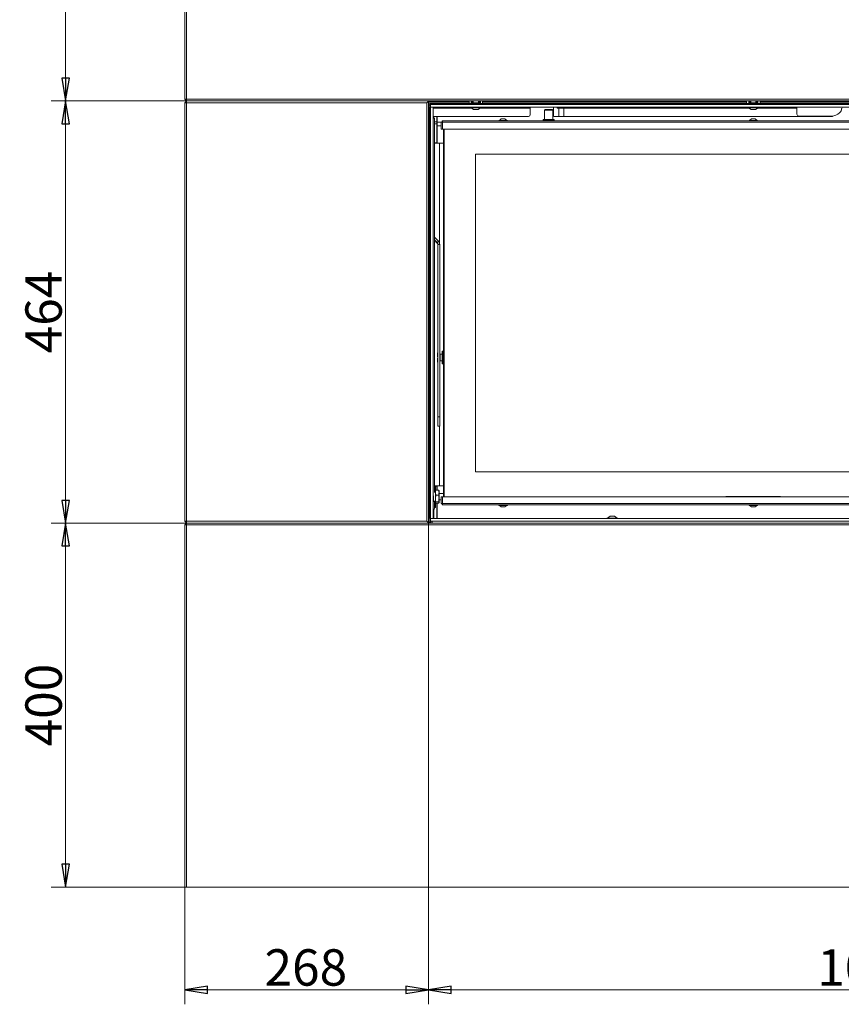
# Model space of a CAD drawing. Extents: x 3537 to 7692, y 686 to 4727.
# Drawn here: x 4472 to 5375, y 2563 to 3645 of the extents above; entities that cross this region are included whole.
import ezdxf

# ---------------------------------------------------------------- set-up
doc = ezdxf.new("R2010")
doc.units = 0
doc.header["$LTSCALE"] = 5
doc.layers.add('SLD-0', color=7, linetype='Continuous')
doc.styles.add('STANDARD-BrunnerGroßer Text', font='arial.ttf')
doc.dimstyles.new('STANDARD-Brunner-IIGroßer Text', dxfattribs={"dimscale": 5, "dimtxt": 8, "dimasz": 5, "dimexe": 3.175, "dimexo": 0, "dimgap": 0.762, "dimtad": 1, "dimdec": 0, "dimrnd": 1e-08, "dimtxsty": 'STANDARD-BrunnerGroßer Text', "dimblk": 'Filled-1', "dimcen": 0.09, "dimdle": 10, "dimclrd": 7, "dimclre": 7, "dimclrt": 7, "dimadec": 1, "dimazin": 2, "dimtfac": 0.666667, "dimtdec": 0, "dimtmove": 0, "dimatfit": 3, "dimldrblk": 'Filled-1', "dimfxl": 1, "dimtolj": 1, "dimlwd": 15, "dimlwe": 15, "dimarcsym": 0})

# ---------------------------------------------------------------- blocks, each defined once
blk = doc.blocks.new('Filled-1')
at = {"color": 0}
for p, q in [((0, 0), (-1, 0.167)), ((-1, 0.167), (-1, -0.167)), ((-1, 0), (0, 0)), ((-1, -0.167), (0, 0))]:
    blk.add_line(p, q, dxfattribs=at)
at = {"color": 0, "flags": 128}
blk.add_lwpolyline([(-1, -0.167), (0, 0), (-1, 0.167), (-1, -0.167)], dxfattribs=at)
at = {"color": 0}
blk.add_solid([(-1, -0.167), (0, 0), (-1, 0.167), (-1, -0.167)], dxfattribs=at)
blk = doc.blocks.new('*D37')
at = {"layer": 'Defpoints', "color": 0}
for p in [(5428.7, 4365.9), (4653.7, 2691.4), (6353.8, 2691.4)]:
    blk.add_point(p, dxfattribs=at)
at = {"layer": 'SLD-0', "color": 7, "lineweight": 15}
for p, q in [((5428.7, 4365.9), (6369.7, 4365.9)), ((6353.8, 4340.9), (6353.8, 2716.4)), ((4653.7, 2691.4), (6369.7, 2691.4))]:
    blk.add_line(p, q, dxfattribs=at)
at = {"layer": 'SLD-0', "color": 7, "lineweight": 15, "xscale": 25, "yscale": 25, "zscale": 25}
for p, rotation in [((6353.8, 4365.9), 90), ((6353.8, 2691.4), 270)]:
    blk.add_blockref('Filled-1', p, dxfattribs=dict(at, rotation=rotation))
at = {"layer": 'SLD-0', "color": 7, "lineweight": 15, "insert": (6309.2, 3592.6), "char_height": 40, "attachment_point": 2, "rotation": 90, "style": 'STANDARD-BrunnerGroßer Text'}
blk.add_mtext('\\A1;1675', dxfattribs=at)
blk = doc.blocks.new('*D39')
at = {"layer": 'Defpoints', "color": 0}
for p in [(4921.7, 3091.4), (4653.7, 2691.4), (4921.7, 2578.4)]:
    blk.add_point(p, dxfattribs=at)
at = {"layer": 'SLD-0', "color": 7, "lineweight": 15}
for p, q in [((4921.7, 3091.4), (4921.7, 2562.5)), ((4653.7, 2691.4), (4653.7, 2562.5)), ((4678.7, 2578.4), (4896.7, 2578.4))]:
    blk.add_line(p, q, dxfattribs=at)
at = {"layer": 'SLD-0', "color": 7, "lineweight": 15, "xscale": 25, "yscale": 25, "zscale": 25, "rotation": 180}
blk.add_blockref('Filled-1', (4653.7, 2578.4), dxfattribs=at)
at = {"layer": 'SLD-0', "color": 7, "lineweight": 15, "xscale": 25, "yscale": 25, "zscale": 25}
blk.add_blockref('Filled-1', (4921.7, 2578.4), dxfattribs=at)
at = {"layer": 'SLD-0', "color": 7, "lineweight": 15, "insert": (4786.8, 2623), "char_height": 40, "attachment_point": 2, "style": 'STANDARD-BrunnerGroßer Text'}
blk.add_mtext('\\A1;268', dxfattribs=at)
blk = doc.blocks.new('*D40')
at = {"layer": 'Defpoints', "color": 0}
for p in [(4921.7, 3091.4), (5935.7, 3091.4), (5935.7, 2578.4)]:
    blk.add_point(p, dxfattribs=at)
at = {"layer": 'SLD-0', "color": 7, "lineweight": 15}
for p, q in [((4921.7, 3091.4), (4921.7, 2562.5)), ((5935.7, 3091.4), (5935.7, 2562.5)), ((4946.7, 2578.4), (5910.7, 2578.4))]:
    blk.add_line(p, q, dxfattribs=at)
at = {"layer": 'SLD-0', "color": 7, "lineweight": 15, "xscale": 25, "yscale": 25, "zscale": 25, "rotation": 180}
blk.add_blockref('Filled-1', (4921.7, 2578.4), dxfattribs=at)
at = {"layer": 'SLD-0', "color": 7, "lineweight": 15, "xscale": 25, "yscale": 25, "zscale": 25}
blk.add_blockref('Filled-1', (5935.7, 2578.4), dxfattribs=at)
at = {"layer": 'SLD-0', "color": 7, "lineweight": 15, "insert": (5409.6, 2623), "char_height": 40, "attachment_point": 2, "style": 'STANDARD-BrunnerGroßer Text'}
blk.add_mtext('\\A1;1014', dxfattribs=at)
blk = doc.blocks.new('*D57')
at = {"color": 7, "lineweight": 15}
for p, q in [((4655.7, 3091.4), (4506.9, 3091.4)), ((4522.7, 2716.4), (4522.7, 3066.4)), ((4653.7, 2691.4), (4506.9, 2691.4))]:
    blk.add_line(p, q, dxfattribs=at)
at = {"layer": 'Defpoints', "color": 0}
for p in [(4522.7, 3091.4), (4655.7, 3091.4), (4653.7, 2691.4)]:
    blk.add_point(p, dxfattribs=at)
at = {"color": 7, "lineweight": 15, "xscale": 25, "yscale": 25, "zscale": 25}
for p, rotation in [((4522.7, 3091.4), 90), ((4522.7, 2691.4), 270)]:
    blk.add_blockref('Filled-1', p, dxfattribs=dict(at, rotation=rotation))
at = {"color": 7, "insert": (4498.5, 2891.4), "char_height": 40, "attachment_point": 5, "rotation": 90, "style": 'STANDARD-BrunnerGroßer Text'}
blk.add_mtext('\\A1;400', dxfattribs=at)
blk = doc.blocks.new('*D58')
at = {"color": 7, "lineweight": 15}
for p, q in [((4655.7, 3555.4), (4506.9, 3555.4)), ((4522.7, 3116.4), (4522.7, 3530.4)), ((4655.7, 3091.4), (4506.9, 3091.4))]:
    blk.add_line(p, q, dxfattribs=at)
at = {"layer": 'Defpoints', "color": 0}
for p in [(4522.7, 3555.4), (4655.7, 3555.4), (4655.7, 3091.4)]:
    blk.add_point(p, dxfattribs=at)
at = {"color": 7, "lineweight": 15, "xscale": 25, "yscale": 25, "zscale": 25}
for p, rotation in [((4522.7, 3555.4), 90), ((4522.7, 3091.4), 270)]:
    blk.add_blockref('Filled-1', p, dxfattribs=dict(at, rotation=rotation))
at = {"color": 7, "insert": (4498.5, 3323.4), "char_height": 40, "attachment_point": 5, "rotation": 90, "style": 'STANDARD-BrunnerGroßer Text'}
blk.add_mtext('\\A1;464', dxfattribs=at)
blk = doc.blocks.new('*D59')
at = {"color": 7, "lineweight": 15}
for p, q in [((4655.7, 3900.4), (4506.9, 3900.4)), ((4522.7, 3580.4), (4522.7, 3875.4)), ((4655.7, 3555.4), (4506.9, 3555.4))]:
    blk.add_line(p, q, dxfattribs=at)
at = {"layer": 'Defpoints', "color": 0}
for p in [(4522.7, 3900.4), (4655.7, 3900.4), (4655.7, 3555.4)]:
    blk.add_point(p, dxfattribs=at)
at = {"color": 7, "lineweight": 15, "xscale": 25, "yscale": 25, "zscale": 25}
for p, rotation in [((4522.7, 3900.4), 90), ((4522.7, 3555.4), 270)]:
    blk.add_blockref('Filled-1', p, dxfattribs=dict(at, rotation=rotation))
at = {"color": 7, "insert": (4498.5, 3727.9), "char_height": 40, "attachment_point": 5, "rotation": 90, "style": 'STANDARD-BrunnerGroßer Text'}
blk.add_mtext('\\A1;345', dxfattribs=at)

msp = doc.modelspace()

# ---------------------------------------------------------------- linework, layer by layer
at = {"color": 7, "linetype": 'Continuous', "lineweight": 15}
for p, q in [((4653.7, 3557.4), (4653.7, 3898.4)), ((4655.7, 3898.4), (4655.7, 3557.4)), ((4655.7, 3557.4), (4653.7, 3557.4)), ((4655.7, 3555.4), (4653.7, 3557.4)), ((4653.7, 3553.4), (4655.7, 3555.4)), ((4653.7, 3093.4), (4653.7, 3553.4)), ((4653.7, 3553.4), (4655.7, 3553.4)), ((4655.7, 3557.4), (6201.7, 3557.4)), ((4655.7, 3555.4), (4655.7, 3557.4)), ((6201.7, 3555.4), (4655.7, 3555.4)), ((4655.7, 3553.4), (4655.7, 3555.4)), ((4655.7, 3555.4), (4921.7, 3555.4)), ((4919.7, 3553.4), (4655.7, 3553.4)), ((4655.7, 3553.4), (4655.7, 3093.4)), ((4919.7, 3553.4), (4921.7, 3555.4)), ((4919.7, 3093.4), (4919.7, 3553.4)), ((4921.7, 3555.4), (4921.7, 3091.4)), ((4966.2, 3554.9), (4921.7, 3554.9)), ((4921.7, 3553.4), (4923.5, 3553.4)), ((4923.5, 3551.9), (4921.7, 3551.9)), ((4923.2, 3549.9), (4921.7, 3549.9)), ((4923.2, 3551.9), (4923.2, 3549.9)), ((4923.2, 3549.9), (4923.2, 3548.4)), ((4923.5, 3553.4), (4923.5, 3551.9)), ((4966.2, 3553.4), (4923.5, 3553.4)), ((4923.7, 3551.9), (4923.5, 3551.9)), ((4966.2, 3552.4), (4966.2, 3555.4)), ((4968.7, 3552.4), (4966.2, 3552.4)), ((4968.7, 3552.4), (4968.7, 3555.4)), ((4970.9, 3554.9), (4968.7, 3554.9)), ((4970.9, 3554), (4968.7, 3554)), ((4978.7, 3553.4), (4968.7, 3553.4)), ((4968.8, 3552.5), (4978.6, 3552.5)), ((4968.8, 3552.5), (4968.8, 3552.4)), ((4970.9, 3555.4), (4970.9, 3553.4)), ((4976.5, 3553.4), (4976.5, 3555.4)), ((4978.7, 3554.9), (4976.5, 3554.9)), ((4978.7, 3554), (4976.5, 3554)), ((4978.6, 3552.4), (4978.6, 3552.5)), ((4978.7, 3555.4), (4978.7, 3552.4)), ((4981.2, 3552.4), (4978.7, 3552.4)), ((4981.2, 3555.4), (4981.2, 3552.4)), ((5271.2, 3554.9), (4981.2, 3554.9)), ((5271.2, 3553.4), (4981.2, 3553.4)), ((5271.2, 3552.4), (5271.2, 3555.4)), ((5273.7, 3552.4), (5273.7, 3555.4)), ((5275.9, 3554.9), (5273.7, 3554.9)), ((5275.9, 3554), (5273.7, 3554)), ((5283.7, 3553.4), (5273.7, 3553.4)), ((5273.8, 3552.5), (5283.6, 3552.5)), ((5273.8, 3552.5), (5273.8, 3552.4)), ((5275.9, 3555.4), (5275.9, 3553.4)), ((5281.5, 3553.4), (5281.5, 3555.4)), ((5283.7, 3554.9), (5281.5, 3554.9)), ((5283.7, 3554), (5281.5, 3554)), ((5283.6, 3552.4), (5283.6, 3552.5)), ((5283.7, 3555.4), (5283.7, 3552.4)), ((5286.2, 3555.4), (5286.2, 3552.4)), ((5571.2, 3554.9), (5286.2, 3554.9)), ((5571.2, 3553.4), (5286.2, 3553.4)), ((4922.7, 3548.4), (4922.7, 3096.4)), ((4923.6, 3548.4), (4922.7, 3548.4)), ((4923.6, 3096.4), (4923.6, 3548.4)), ((4923.7, 3548.4), (4923.6, 3548.4)), ((4926.7, 3548.4), (4923.7, 3548.4)), ((4969.1, 3547.4), (4926.7, 3547.4)), ((4967.8, 3548.4), (4967.8, 3547.9)), ((4967.8, 3547.9), (4979.6, 3547.9)), ((4968.4, 3547.9), (4971.2, 3545.9)), ((4971.2, 3545.9), (4976.2, 3545.9)), ((4976.2, 3545.9), (4979, 3547.9)), ((5033.6, 3547.4), (4978.3, 3547.4)), ((4979.6, 3547.9), (4979.6, 3548.4)), ((5033.6, 3548.4), (5033.6, 3547.4)), ((5033.6, 3540.4), (5033.6, 3547.4)), ((5049.5, 3545.9), (5049, 3545.4)), ((5049, 3545.4), (5049, 3534.9)), ((5058.5, 3545.4), (5049, 3545.4)), ((5049.5, 3545.9), (5058, 3545.9)), ((5058.5, 3545.4), (5058, 3545.9)), ((5058.5, 3534.9), (5058.5, 3545.4)), ((5059, 3546.9), (5059, 3540.4)), ((5064.8, 3547.4), (5063.1, 3547.4)), ((5064.8, 3547.4), (5064.8, 3538.4)), ((5064.8, 3547.4), (5070.6, 3547.4)), ((5070.6, 3547.4), (5070.6, 3548.4)), ((5070.6, 3538.4), (5070.6, 3547.4)), ((5274.1, 3547.4), (5070.6, 3547.4)), ((5272.8, 3548.4), (5272.8, 3547.9)), ((5272.8, 3547.9), (5284.6, 3547.9)), ((5273.4, 3547.9), (5276.2, 3545.9)), ((5276.2, 3545.9), (5281.2, 3545.9)), ((5281.2, 3545.9), (5284, 3547.9)), ((5326.7, 3547.4), (5283.3, 3547.4)), ((5284.6, 3547.9), (5284.6, 3548.4)), ((5326.7, 3548.4), (5326.7, 3540.8)), ((5328.7, 3538.8), (5365, 3538.8)), ((5365.7, 3538.4), (5365.7, 3538.9)), ((5373.5, 3542.4), (5374.6, 3543.5)), ((5375.5, 3545.6), (5375.5, 3546.3)), ((5031.6, 3538.4), (4926.7, 3538.4)), ((4927.4, 3536.9), (4926.7, 3536.9)), ((4927.7, 3538.4), (4927.7, 3536.9)), ((4928.2, 3125), (4928.2, 3535.9)), ((4928.2, 3532.5), (4930.7, 3532.5)), ((4928.2, 3530.4), (4930.7, 3530.4)), ((4930.7, 3538.4), (4930.7, 3532.5)), ((4930.7, 3530.4), (4930.7, 3532.5)), ((4930.7, 3530.4), (4930.7, 3509.2)), ((4931.2, 3538.4), (4931.2, 3532.2)), ((4931.2, 3532.2), (4931.2, 3528)), ((4937.2, 3532.2), (4931.2, 3532.2)), ((4931.2, 3528), (4931.2, 3509.4)), ((4935.7, 3528), (4931.2, 3528)), ((4935.7, 3524.4), (4935.7, 3531.9)), ((4935.7, 3531.9), (4937.2, 3531.9)), ((4936.7, 3532.4), (4936.7, 3533.4)), ((4936.7, 3533.4), (4937.2, 3533.4)), ((4936.7, 3532.4), (4937.2, 3532.4)), ((4937.2, 3533.4), (4937.2, 3531.9)), ((4937.2, 3533.4), (5920.2, 3533.4)), ((4937.2, 3531.9), (5920.2, 3531.9)), ((4937.2, 3531.9), (4937.2, 3524.4)), ((4999, 3534), (4999, 3533.4)), ((5008.4, 3534), (4999, 3534)), ((5001.7, 3535.6), (4999.6, 3534)), ((5005.7, 3535.6), (5001.7, 3535.6)), ((5007.8, 3534), (5005.7, 3535.6)), ((5008.4, 3533.4), (5008.4, 3534)), ((5048, 3534.9), (5047.7, 3534.6)), ((5047.7, 3534.6), (5047.7, 3533.4)), ((5059.7, 3534.6), (5047.7, 3534.6)), ((5048, 3534.9), (5059.4, 3534.9)), ((5059.7, 3534.6), (5059.4, 3534.9)), ((5059.5, 3538.4), (5064.8, 3538.4)), ((5059.7, 3533.4), (5059.7, 3534.6)), ((5070.6, 3538.4), (5064.8, 3538.4)), ((5365.7, 3538.4), (5070.6, 3538.4)), ((5274, 3534), (5274, 3533.4)), ((5278.7, 3534), (5274, 3534)), ((5276.7, 3535.6), (5274.6, 3534)), ((5278.7, 3535.6), (5276.7, 3535.6)), ((5280.7, 3535.6), (5278.7, 3535.6)), ((5283.4, 3534), (5278.7, 3534)), ((5282.8, 3534), (5280.7, 3535.6)), ((5283.4, 3533.4), (5283.4, 3534)), ((4930.7, 3527.4), (4931.2, 3527.4)), ((4930.7, 3524.4), (4931.2, 3524.4)), ((4931.2, 3517.5), (4930.7, 3517.5)), ((4937.2, 3524.4), (4935.7, 3524.4)), ((4937.2, 3524.4), (5920.2, 3524.4)), ((4938.2, 3120.4), (4938.2, 3524.4)), ((4938.7, 3524.4), (4938.7, 3120.4)), ((4928.2, 3509.2), (4930.7, 3509.2)), ((4928.2, 3508.9), (4931.7, 3508.9)), ((4930.7, 3513.3), (4931.2, 3513.3)), ((4931.2, 3512.4), (4930.7, 3512.4)), ((4930.7, 3509.2), (4930.7, 3508.9)), ((4938.2, 3508.9), (4931.7, 3508.9)), ((4933.7, 3399.4), (4933.7, 3508.9)), ((4973.2, 3496.9), (4973.2, 3147.9)), ((5884.2, 3496.9), (4973.2, 3496.9)), ((4932.5, 3401.3), (4928.2, 3405.7)), ((4931.1, 3399.8), (4928.2, 3402.8)), ((4928.2, 3402.2), (4931.1, 3399.2)), ((4931.1, 3399.8), (4932.5, 3401.3)), ((4931.1, 3399.8), (4931.1, 3399.2)), ((4932, 3397.7), (4934, 3397.7)), ((4932, 3397.7), (4932, 3208.3)), ((4934, 3397.7), (4934, 3208.3)), ((4937.1, 3280.4), (4936.6, 3279.9)), ((4936.6, 3266.9), (4936.6, 3279.9)), ((4938.2, 3280.4), (4937.1, 3280.4)), ((4937.1, 3280.4), (4937.1, 3266.4)), ((4932, 3278.7), (4931.5, 3278.2)), ((4931.5, 3274), (4931.5, 3278.2)), ((4931.5, 3274), (4932, 3274)), ((4931.5, 3268.6), (4931.5, 3272.8)), ((4932, 3272.8), (4931.5, 3272.8)), ((4931.5, 3268.6), (4932, 3268.1)), ((4934.2, 3278.9), (4934, 3278.9)), ((4934.2, 3267.9), (4934.2, 3278.9)), ((4936.6, 3276.9), (4934.4, 3276.9)), ((4934.4, 3276.9), (4934.4, 3269.9)), ((4934.4, 3269.9), (4936.6, 3269.9)), ((4934, 3267.9), (4934.2, 3267.9)), ((4936.6, 3266.9), (4937.1, 3266.4)), ((4937.1, 3266.4), (4938.2, 3266.4)), ((4932, 3208.3), (4934, 3208.3)), ((4932, 3198), (4932, 3208.3)), ((4934, 3208.3), (4934, 3198)), ((4932, 3198), (4934, 3198)), ((4934, 3198), (4932, 3198)), ((4932, 3198), (4932, 3198)), ((4933.7, 3132.4), (4933.7, 3198)), ((4934, 3198), (4934, 3198)), ((4973.2, 3147.9), (5845.3, 3147.9)), ((4929.2, 3132.4), (4928.2, 3132.4)), ((4933.7, 3132.4), (4929.2, 3132.4)), ((4929.2, 3121.5), (4929.2, 3132.4)), ((4929.2, 3132.1), (4930.7, 3132.1)), ((4929.8, 3127.6), (4929.4, 3127.1)), ((4932.6, 3127.6), (4929.8, 3127.6)), ((4930.7, 3132.4), (4930.7, 3132.1)), ((4930.7, 3132.1), (4930.7, 3127.6)), ((4931.2, 3128.4), (4930.7, 3128.4)), ((4931.2, 3127.6), (4931.2, 3131.8)), ((4931.7, 3132.4), (4931.7, 3132.3)), ((4938.2, 3132.3), (4931.7, 3132.3)), ((4932.6, 3127.6), (4933.2, 3124.8)), ((4933, 3127.1), (4932.6, 3127.6)), ((4933.7, 3132.4), (4933.7, 3132.3)), ((4933.7, 3132.4), (4938.2, 3132.4)), ((4927.2, 3114.7), (4927.2, 3121.5)), ((4929.3, 3127.1), (4929.2, 3126.9)), ((4929.8, 3122), (4929.2, 3124.8)), ((4929.2, 3108.4), (4929.2, 3121.5)), ((4932.6, 3122), (4929.8, 3122)), ((4933.2, 3126.9), (4933.1, 3127.1)), ((4933.2, 3124.8), (4933.2, 3126.9)), ((4933.2, 3118.4), (4933.2, 3124.8)), ((4938.2, 3123.8), (4933.2, 3123.8)), ((4933.2, 3114.1), (4933.2, 3118.4)), ((4933.2, 3117), (4935.7, 3117)), ((4935.7, 3112.9), (4935.7, 3120.4)), ((4935.7, 3120.4), (4937.2, 3120.4)), ((4937.2, 3120.4), (4937.2, 3112.9)), ((5920.2, 3120.4), (4937.2, 3120.4)), ((5308.7, 3120.6), (5248.7, 3120.6)), ((5248.7, 3120.6), (5248.7, 3120.4)), ((5308.7, 3120.6), (5308.7, 3120.4)), ((4926.7, 3106.4), (4927.4, 3106.4)), ((4927.7, 3106.5), (4927.7, 3096.4)), ((4928.2, 3107.4), (4928.2, 3115.8)), ((4928.2, 3108.4), (4929.2, 3108.4)), ((4929.2, 3113.9), (4929.3, 3113.7)), ((4929.8, 3113.3), (4929.4, 3113.8)), ((4932.6, 3114.9), (4929.8, 3114.9)), ((4932.6, 3113.3), (4929.8, 3113.3)), ((4930.7, 3113.3), (4930.7, 3096.4)), ((4931.2, 3096.4), (4931.2, 3113.3)), ((4932.6, 3114.9), (4933.2, 3114.1)), ((4933.1, 3113.7), (4933.2, 3113.9)), ((4933.2, 3113.9), (4933.2, 3114.1)), ((4937.2, 3112.9), (4935.7, 3112.9)), ((4936.7, 3112.4), (4936.7, 3111.4)), ((4937.2, 3112.4), (4936.7, 3112.4)), ((4937.2, 3111.4), (4936.7, 3111.4)), ((5920.2, 3112.9), (4937.2, 3112.9)), ((4937.2, 3112.9), (4937.2, 3111.4)), ((5920.2, 3111.4), (4937.2, 3111.4)), ((4999, 3111.4), (4999, 3110.9)), ((4999, 3110.9), (5008.4, 3110.9)), ((4999.6, 3110.9), (5001.7, 3109.2)), ((5001.7, 3109.2), (5005.7, 3109.2)), ((5005.7, 3109.2), (5007.8, 3110.9)), ((5008.4, 3110.9), (5008.4, 3111.4)), ((5274, 3111.4), (5274, 3110.9)), ((5274, 3110.9), (5283.4, 3110.9)), ((5274.6, 3110.9), (5276.7, 3109.2)), ((5276.7, 3109.2), (5280.7, 3109.2)), ((5280.7, 3109.2), (5282.8, 3110.9)), ((5283.4, 3110.9), (5283.4, 3111.4)), ((4923.6, 3096.4), (4922.7, 3096.4)), ((4923.2, 3096.4), (4923.2, 3092.4)), ((4923.7, 3096.4), (4923.6, 3096.4)), ((5117.8, 3097), (5117.8, 3096.4)), ((5123.7, 3097), (5117.8, 3097)), ((5121.2, 3098.9), (5118.4, 3097)), ((5123.7, 3098.9), (5121.2, 3098.9)), ((5126.2, 3098.9), (5123.7, 3098.9)), ((5129.6, 3097), (5123.7, 3097)), ((5129, 3097), (5126.2, 3098.9)), ((5129.6, 3096.4), (5129.6, 3097)), ((4655.7, 3093.4), (4653.7, 3093.4)), ((4655.7, 3091.4), (4653.7, 3093.4)), ((4655.7, 3091.4), (4653.7, 3089.4)), ((4653.7, 3089.4), (4655.7, 3089.4)), ((4653.7, 2691.4), (4653.7, 3089.4)), ((4655.7, 3093.4), (4919.7, 3093.4)), ((4655.7, 3091.4), (4655.7, 3093.4)), ((4921.7, 3091.4), (4655.7, 3091.4)), ((4655.7, 3091.4), (6201.7, 3091.4)), ((4655.7, 3091.4), (4655.7, 3089.4)), ((6201.7, 3089.4), (4655.7, 3089.4)), ((4655.7, 3089.4), (4655.7, 2691.4)), ((4921.7, 3091.4), (4919.7, 3093.4)), ((4921.7, 3092.4), (4923.2, 3092.4)), ((4923.2, 3093.4), (4923.7, 3093.4)), ((4923.2, 3092.4), (4923.2, 3091.4)), ((4924.2, 3091.4), (4924.2, 3093.4)), ((4925.7, 3093.4), (4925.7, 3091.4)), ((4655.7, 2691.4), (4653.7, 2691.4)), ((4655.7, 2691.4), (6201.7, 2691.4))]:
    msp.add_line(p, q, dxfattribs=at)
at = {"color": 30, "linetype": 'Continuous', "lineweight": 15}
for p, q in [((5933.7, 3552.4), (4923.7, 3552.4)), ((4923.7, 3551.4), (4923.7, 3552.4)), ((4923.7, 3548.4), (4923.7, 3551.4)), ((4923.7, 3551.4), (5933.7, 3551.4)), ((4923.7, 3548.4), (5933.7, 3548.4)), ((4923.7, 3096.4), (4923.7, 3548.4)), ((4926.7, 3096.4), (4926.7, 3548.4)), ((4926.7, 3096.4), (4923.7, 3096.4)), ((4923.7, 3093.4), (4923.7, 3096.4)), ((4923.7, 3096.4), (5933.7, 3096.4)), ((4923.7, 3093.4), (5933.7, 3093.4))]:
    msp.add_line(p, q, dxfattribs=at)
at = {"color": 7, "linetype": 'Continuous', "lineweight": 15}
for centre, radius, start, end in [((5031.6, 3540.4), 2, 270, 0), ((5064.4, 3547), 5.42, 164.7145, 181.2713), ((5061.3, 3539.9), 2.37, 168.6309, 220.3907), ((5058.5, 3547.2), 4.61, 2.7908, 16.0355), ((5062.4, 3547.2), 4.61, 2.7908, 16.0355), ((5328.7, 3540.8), 2, 180, 270), ((5365, 3550.8), 12, 270, 315), ((5372.5, 3545.6), 3, 315, 0), ((5376.5, 3546.3), 1, 90, 180), ((4927.3, 3536.1), 0.893, 351.9505, 78.5782), ((4931.7, 3509.4), 0.5, 180, 270), ((4929, 3397.7), 3, 0.0023, 45.0167), ((4929, 3397.1), 3, 0.0023, 45.0167), ((4929, 3397.7), 5, 0.0023, 45.0167), ((4934.4, 3277.1), 0.2, 180, 270), ((4934.4, 3269.7), 0.2, 90, 180), ((4931.7, 3131.8), 0.5, 90, 180), ((4927.3, 3107.3), 0.893, 281.4218, 8.0495)]:
    msp.add_arc(centre, radius, start, end, dxfattribs=at)
for points, knots in [([(4929.2, 3124.8), (4929.2, 3124.8), (4929.2, 3125.8), (4929.5, 3126.7), (4929.8, 3127.6)], [0, 0, 0, 0, 0.070215, 1, 1, 1, 1]), ([(4929.2, 3118.4), (4929.3, 3119.3), (4929.4, 3120.5), (4929.7, 3121.7), (4929.8, 3122)], [0, 0, 0, 0, 0.747436, 1, 1, 1, 1]), ([(4929.8, 3114.9), (4929.6, 3115.7), (4929.3, 3116.9), (4929.2, 3118.1), (4929.2, 3118.4)], [0, 0, 0, 0, 0.735329, 1, 1, 1, 1]), ([(4933.2, 3124.8), (4933.2, 3124.7), (4933.2, 3123.8), (4932.9, 3122.9), (4932.6, 3122)], [0, 0, 0, 0, 0.070215, 1, 1, 1, 1]), ([(4932.6, 3122), (4932.7, 3121.7), (4933.1, 3120.5), (4933.1, 3119.3), (4933.2, 3118.4)], [0, 0, 0, 0, 0.252564, 1, 1, 1, 1]), ([(4933.2, 3118.4), (4933.2, 3118.1), (4933.2, 3116.9), (4932.9, 3115.7), (4932.6, 3114.9)], [0, 0, 0, 0, 0.264671, 1, 1, 1, 1]), ([(4929.2, 3114.1), (4929.2, 3114.1), (4929.2, 3114.4), (4929.5, 3114.6), (4929.8, 3114.9)], [0, 0, 0, 0, 0.070215, 1, 1, 1, 1]), ([(4933.2, 3114.1), (4933.2, 3114.1), (4933.2, 3113.8), (4932.9, 3113.5), (4932.6, 3113.3)], [0, 0, 0, 0, 0.070215, 1, 1, 1, 1])]:
    msp.add_open_spline(points, degree=3, knots=knots, dxfattribs=at)

# ---------------------------------------------------------------- dimensions: what is measured, and where the dimension line sits
for base, p1, p2, picture, middle in [((4522.7, 3900.4), (4655.7, 3555.4), (4655.7, 3900.4), '*D59', (4498.5, 3727.9)), ((4522.7, 3555.4), (4655.7, 3091.4), (4655.7, 3555.4), '*D58', (4498.5, 3323.4)), ((4522.7, 3091.4), (4653.7, 2691.4), (4655.7, 3091.4), '*D57', (4498.5, 2891.4))]:
    dim = msp.add_linear_dim(base=base, p1=p1, p2=p2, angle=90, dimstyle='STANDARD-Brunner-IIGroßer Text')
    dim.commit()
    dim.dimension.update_dxf_attribs({"geometry": picture, "text_midpoint": middle})
at = {"layer": 'SLD-0', "lineweight": 15}
dim = msp.add_linear_dim(base=(6353.8123496, 2691.4293173), p1=(5428.7148636, 4365.9293173), p2=(4653.7148636, 2691.4293173), angle=90, dimstyle='STANDARD-Brunner-IIGroßer Text', dxfattribs=at)
dim.commit()
dim.dimension.update_dxf_attribs({"geometry": '*D37', "text_midpoint": (6353.8123496, 3592.5665067), "dimtype": 160})
for base, p1, p2, picture, middle in [((4921.7, 2578.4), (4653.7, 2691.4), (4921.7, 3091.4), '*D39', (4786.8, 2578.4)), ((5935.7, 2578.4), (4921.7, 3091.4), (5935.7, 3091.4), '*D40', (5409.6, 2578.4))]:
    dim = msp.add_linear_dim(base=base, p1=p1, p2=p2, dimstyle='STANDARD-Brunner-IIGroßer Text', dxfattribs=at)
    dim.commit()
    dim.dimension.update_dxf_attribs({"geometry": picture, "text_midpoint": middle, "dimtype": 160})

doc.saveas('drawing.dxf')
